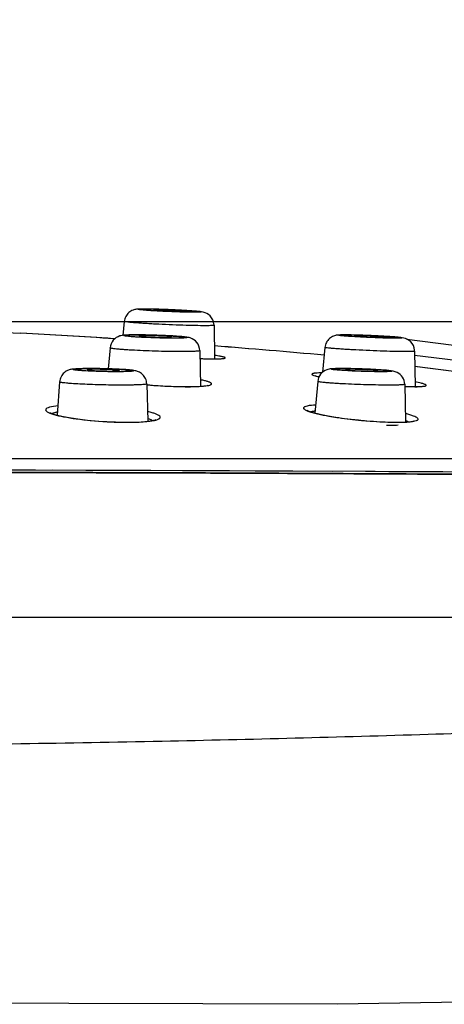
# Model space of a CAD drawing. Units: millimetres. Extents: x 914 to 4379, y 433 to 1972.
# Drawn here: x 4014 to 4024, y 813 to 838 of the extents above; entities that cross this region are included whole.
import ezdxf

# ---------------------------------------------------------------- set-up
doc = ezdxf.new("R2010")
doc.units = ezdxf.units.MM
doc.layers.get('0').update_dxf_attribs({"lineweight": 35})
doc.styles.get("Standard").update_dxf_attribs({"font": 'txt', "bigfont": 'gbcbig.shx'})
doc.dimstyles.new('ISO-25', dxfattribs={"dimtxt": 2.5, "dimasz": 2.5, "dimexe": 0.5, "dimexo": 0.5, "dimgap": 0.2, "dimtad": 1, "dimlfac": 1.5, "dimdsep": 46, "dimtxsty": 'Standard', "dimcen": 0, "dimadec": 0, "dimazin": 0, "dimtm": 1e-09, "dimtfac": 1, "dimtofl": 0, "dimtmove": 0, "dimatfit": 3, "dimfxl": 1, "dimarcsym": 0})

# ---------------------------------------------------------------- blocks, each defined once
blk = doc.blocks.new('_ArchTick')
at = {"color": 0, "linetype": 'ByBlock', "const_width": 0.15}
blk.add_lwpolyline([(-0.5, -0.5), (0.5, 0.5)], dxfattribs=at)
blk = doc.blocks.new('*D30')
at = {"color": 8, "lineweight": -2, "transparency": 16777216}
for p, q in [((4002.905, 829.2), (4002.905, 867.544)), ((4133.359, 837.289), (4133.359, 867.544)), ((4002.905, 867.044), (4133.359, 867.044))]:
    blk.add_line(p, q, dxfattribs=at)
at = {"layer": 'Defpoints', "color": 0, "transparency": 16777216}
for p in [(4133.359, 867.044), (4133.359, 836.789), (4002.905, 828.7)]:
    blk.add_point(p, dxfattribs=at)
at = {"color": 8, "lineweight": -2, "transparency": 16777216, "xscale": 2.5, "yscale": 2.5, "zscale": 2.5, "rotation": 180}
blk.add_blockref('_ArchTick', (4002.905, 867.044), dxfattribs=at)
at = {"color": 8, "lineweight": -2, "transparency": 16777216, "xscale": 2.5, "yscale": 2.5, "zscale": 2.5}
blk.add_blockref('_ArchTick', (4133.359, 867.044), dxfattribs=at)
at = {"color": 0, "lineweight": -2, "transparency": 16777216, "insert": (4059.401, 874.669), "char_height": 7, "attachment_point": 2}
blk.add_mtext('196', dxfattribs=at)
blk = doc.blocks.new('*D29')
at = {"color": 8, "lineweight": -2, "transparency": 16777216}
for p, q in [((4044.622, 836.789), (4044.622, 850.455)), ((4132.859, 836.789), (4044.122, 836.789)), ((4044.622, 830.165), (4044.622, 836.789)), ((4005.849, 830.165), (4045.122, 830.165))]:
    blk.add_line(p, q, dxfattribs=at)
at = {"layer": 'Defpoints', "color": 0, "transparency": 16777216}
for p in [(4133.359, 836.789), (4005.349, 830.165), (4044.622, 830.165)]:
    blk.add_point(p, dxfattribs=at)
at = {"color": 8, "lineweight": -2, "transparency": 16777216, "xscale": 2.5, "yscale": 2.5, "zscale": 2.5}
for p, rotation in [((4044.622, 836.789), 90), ((4044.622, 830.165), 270)]:
    blk.add_blockref('_ArchTick', p, dxfattribs=dict(at, rotation=rotation))
at = {"color": 0, "lineweight": -2, "transparency": 16777216, "insert": (4040.497, 845.747), "char_height": 7, "attachment_point": 5, "rotation": 90}
blk.add_mtext('10', dxfattribs=at)

msp = doc.modelspace()

# ---------------------------------------------------------------- linework, layer by layer
at = {"color": 0, "lineweight": -2}
for p, q in [((4016.3387, 830.1642), (4016.3058, 829.8185)), ((4013.0267, 829.9058), (4013.7666, 829.8727)), ((4018.5698, 830.0696), (4018.5782, 829.2345)), ((4023.3605, 829.7268), (4025.9055, 829.392)), ((4015.9843, 829.5075), (4015.9408, 828.986)), ((4018.2164, 829.4387), (4018.2356, 828.5531)), ((4021.3277, 829.5204), (4021.2689, 828.9014)), ((4023.5588, 829.4258), (4023.5677, 828.5438)), ((4018.2207, 829.2419), (4018.3401, 829.238)), ((4018.3401, 829.238), (4018.4527, 829.2355)), ((4018.5692, 829.2338), (4018.5781, 829.2338)), ((4018.7826, 829.2431), (4018.7865, 829.2437)), ((4023.552, 829.3278), (4026.5339, 828.9538)), ((4023.5562, 829.0563), (4026.3467, 828.6849)), ((4023.5625, 829.0557), (4026.3502, 828.6847)), ((4014.7306, 828.6621), (4014.6686, 827.8346)), ((4021.1474, 828.6741), (4021.0798, 827.8879)), ((4016.8965, 828.6138), (4016.9245, 827.6848)), ((4016.8972, 828.5909), (4016.9971, 828.5827)), ((4017.9129, 828.5437), (4018.0487, 828.5451)), ((4017.9137, 828.5427), (4017.9228, 828.5426)), ((4023.3127, 828.6017), (4023.3305, 827.665)), ((4023.3137, 828.5495), (4023.4194, 828.5458)), ((4023.7625, 828.5532), (4023.7691, 828.5545)), ((4015.8964, 827.6731), (4015.9129, 827.6722)), ((4016.3254, 827.66), (4016.4047, 827.6596)), ((4016.4047, 827.6596), (4016.4471, 827.6597)), ((4016.4471, 827.6597), (4016.6129, 827.6627)), ((4023.0613, 827.6598), (4023.115, 827.6596)), ((4022.8554, 827.5862), (4022.9023, 827.586)), ((4022.9023, 827.586), (4022.9174, 827.586)), ((4022.9174, 827.586), (4023.0347, 827.5878)), ((3965.9555, 826.7569), (4039.8545, 826.7569)), ((4013.1952, 826.4757), (4014.1308, 826.4728)), ((4013.9064, 826.4734), (4016.3273, 826.466)), ((4016.1963, 826.4669), (4016.999, 826.4642)), ((4016.3273, 826.466), (4017.9898, 826.4602)), ((4016.999, 826.4642), (4017.7881, 826.4613)), ((4017.7881, 826.4613), (4018.9461, 826.4564)), ((4018.6389, 826.4577), (4020.0728, 826.4511)), ((4018.9599, 826.4564), (4019.5951, 826.4536)), ((4019.5951, 826.4536), (4020.5301, 826.4491)), ((4020.0728, 826.4511), (4021.5259, 826.4436)), ((4020.5301, 826.4491), (4022.5784, 826.4381)), ((4022.3355, 826.4394), (4023.2622, 826.4346)), ((4022.9179, 826.4363), (4023.9317, 826.4313)), ((4023.4906, 826.4335), (4024.2611, 826.4299)), ((4024.0534, 826.4309), (4024.9092, 826.4273))]:
    msp.add_line(p, q, dxfattribs=at)
for points in [[(4018.4527, 829.2355), (4018.5541, 829.2345), (4018.5678, 829.2344)], [(4018.5678, 829.2344), (4018.6025, 829.2346), (4018.6561, 829.2353)], [(4018.6561, 829.2353), (4018.7015, 829.2367), (4018.7381, 829.2386), (4018.7654, 829.2409), (4018.7826, 829.2431)], [(4021.0747, 828.8183), (4021.0737, 828.8189), (4021.0761, 828.818), (4021.0921, 828.812), (4021.1197, 828.8035), (4021.1573, 828.7936), (4021.1793, 828.7884)], [(4016.9971, 828.5827), (4017.1473, 828.5719), (4017.2996, 828.5626), (4017.452, 828.5549), (4017.6024, 828.5491), (4017.7488, 828.5453)], [(4017.7488, 828.5453), (4017.8887, 828.5438), (4017.9129, 828.5437)], [(4018.0487, 828.5451), (4018.1549, 828.5484), (4018.244, 828.5535), (4018.3157, 828.56), (4018.3696, 828.5673), (4018.4052, 828.5745), (4018.4136, 828.5767)], [(4023.4194, 828.5458), (4023.5351, 828.5438), (4023.5616, 828.5437)], [(4023.5616, 828.5437), (4023.6048, 828.544), (4023.6596, 828.5452)], [(4023.6596, 828.5452), (4023.7045, 828.5474), (4023.7391, 828.5502), (4023.7625, 828.5532)], [(4020.8879, 827.9541), (4020.8868, 827.955), (4020.8961, 827.9496), (4020.9286, 827.9349), (4020.9813, 827.916), (4021.0525, 827.8948), (4021.1411, 827.8722), (4021.246, 827.8488), (4021.3666, 827.825), (4021.5018, 827.8012), (4021.6504, 827.7778), (4021.811, 827.7553), (4021.9818, 827.7341), (4022.1604, 827.7145), (4022.3441, 827.6972), (4022.5299, 827.6826), (4022.7141, 827.6712), (4022.8926, 827.6635), (4023.0613, 827.6598)], [(4014.4835, 827.9003), (4014.4827, 827.901), (4014.4984, 827.8917), (4014.5432, 827.8724), (4014.6137, 827.8491), (4014.708, 827.8241), (4014.825, 827.7986), (4014.9634, 827.7732), (4015.1218, 827.7487), (4015.2982, 827.7259), (4015.4899, 827.7054), (4015.693, 827.6879), (4015.9034, 827.6741), (4016.1161, 827.6646), (4016.3254, 827.66)], [(4016.6129, 827.6627), (4016.7602, 827.6696), (4016.8861, 827.6799), (4016.988, 827.6929), (4017.0638, 827.7074), (4017.1108, 827.7212), (4017.119, 827.7246)], [(4023.115, 827.6596), (4023.2381, 827.6611), (4023.3367, 827.6652)], [(4023.3367, 827.6652), (4023.4181, 827.6715), (4023.4812, 827.6795), (4023.5243, 827.688), (4023.5359, 827.6912)], [(4128.2122, 826.6577), (4110.2589, 822.7505), (4093.004, 819.5422), (4076.57, 817.022), (4061.1029, 815.1799), (4046.1645, 813.9521), (4033.0402, 813.3699), (4021.6334, 813.1872), (4011.6114, 813.2194), (4002.618, 813.3553), (3993.8062, 813.9453), (3985.3032, 814.7834), (3977.5459, 815.8859), (3970.7128, 817.3135)], [(4014.5506, 826.4716), (4015.3802, 826.4693), (4016.1963, 826.4669)]]:
    msp.add_lwpolyline(points, dxfattribs=at)
for centre, radius, start, end in [((4016.8191, 826.0723), 4.4014, 89.98345, 90.75419), ((4016.8342, 825.7703), 4.703, 89.99713, 90.21135), ((4016.6624, 813.4372), 17.0376, 88.11218, 88.84468), ((4016.5801, 810.5909), 19.8853, 88.04243, 88.73525), ((4016.4459, 806.4283), 24.0498, 87.57336, 88.14665), ((4016.4098, 805.4884), 24.9906, 86.99513, 88.05183), ((4016.7473, 811.8656), 18.6045, 86.47228, 87.00372), ((4002.905, 628.1609), 202.004, 86.256844, 86.917775), ((4002.905, 628.1609), 202.004, 86.263231, 86.917775), ((4018.237, 830.0662), 0.3328, 0.58046, 5.2896), ((4016.6241, 815.8959), 13.9341, 88.99871, 89.93545), ((4016.5442, 811.4067), 18.424, 87.58453, 88.99407), ((4016.7055, 815.1525), 14.6747, 86.91151, 87.59743), ((4021.8081, 825.4285), 4.4014, 89.98345, 90.75419), ((4021.8232, 825.1265), 4.703, 89.99713, 90.21135), ((4021.6515, 812.7934), 17.0375, 88.11218, 88.84468), ((4021.5691, 809.9471), 19.8853, 88.04243, 88.73525), ((4021.4349, 805.7845), 24.0498, 87.57336, 88.14665), ((4021.3988, 804.8445), 24.9906, 86.99513, 88.05183), ((4021.7364, 811.2218), 18.6045, 86.47228, 87.00372), ((4002.905, 628.1609), 202.004, 84.772107, 85.55081), ((4002.905, 628.1609), 202.004, 84.771513, 85.549942), ((4023.226, 829.4224), 0.3328, 0.58046, 5.2896), ((4018.7408, 843.2399), 14.008, 267.89596, 268.36281), ((4018.6262, 839.1915), 9.958, 268.35685, 269.386), ((4018.5804, 835.6152), 6.3813, 269.45286, 269.89942), ((4018.5794, 833.9666), 4.7327, 269.98511, 270.61861), ((4017.8046, 823.9636), 5.4133, 81.62496, 81.76976), ((4015.4923, 818.4209), 10.5721, 89.99054, 90.72821), ((4015.4847, 814.3335), 14.6595, 89.04839, 89.96323), ((4015.465, 813.0172), 15.9759, 88.26862, 89.05623), ((4015.531, 815.0514), 13.9407, 87.52582, 88.28705), ((4015.6984, 818.8143), 10.174, 86.71555, 87.55294), ((4021.6359, 810.8477), 18.1462, 87.52058, 88.94089), ((4021.7718, 813.8123), 15.1786, 86.88533, 87.5491), ((4018.0983, 842.9035), 14.3638, 265.18945, 265.35594), ((4018.1164, 843.1288), 14.5898, 265.35658, 265.76793), ((4018.1264, 843.2599), 14.7213, 265.7669, 266.32584), ((4018.092, 842.7068), 14.1671, 266.32106, 267.19226), ((4018.0448, 841.7565), 13.2157, 267.19478, 267.66776), ((4017.9881, 840.3337), 11.7917, 267.66172, 268.73476), ((4017.944, 838.5361), 9.9936, 268.75992, 269.1509), ((4017.9272, 837.3689), 8.8263, 269.14769, 269.91182), ((4017.924, 835.4726), 6.93, 269.99023, 270.99979), ((4017.941, 834.3066), 5.7638, 271.03295, 271.2359), ((4018.2008, 829.8347), 1.2825, 277.11614, 277.37897), ((4023.6912, 837.8092), 9.2682, 267.65771, 267.82584), ((4023.6374, 836.3463), 7.8042, 267.81297, 268.79306), ((4023.5832, 833.9254), 5.3827, 268.82673, 269.78892), ((4023.5753, 832.702), 4.1593, 269.83604, 269.99957), ((4023.0698, 837.3761), 9.7038, 261.45246, 261.71471), ((4023.2219, 838.4353), 10.7738, 261.72608, 263.23669), ((4023.3659, 839.5955), 11.9429, 263.20582, 263.50059), ((4023.4018, 839.9135), 12.263, 263.50234, 264.89877), ((4023.3984, 839.8692), 12.2185, 264.89629, 265.18273), ((4023.3382, 839.1331), 11.48, 265.17354, 266.78432), ((4023.2565, 837.791), 10.1354, 266.81951, 266.99627), ((4023.1284, 833.2469), 5.589, 269.87446, 270.00019), ((4022.9156, 833.2356), 5.6513, 269.87734, 270.00018)]:
    msp.add_arc(centre, radius, start, end, dxfattribs=at)
at = {"color": 0, "lineweight": -2, "extrusion": (0, 0, -1)}
for centre, major_axis, ratio in [((4017.1094, 829.7885), (0.401, -0.0124), 0.0423452), ((4022.4557, 829.7885), (0.4008, -0.017), 0.030759), ((4015.8196, 828.9534), (0.4022, -0.009), 0.0473968), ((4022.2392, 828.9534), (0.4022, -0.0135), 0.0403359)]:
    msp.add_ellipse(centre, major_axis=major_axis, ratio=ratio, dxfattribs=at)
at = {"color": 0, "lineweight": -2}
for points, knots in [([(3961.2844, 822.8096), (3961.4958, 822.8096), (3962.3326, 822.8096), (3964.1942, 822.8096), (3967.2308, 822.8096), (3971.3537, 822.8096), (3976.4334, 822.8096), (3982.3198, 822.8096), (3988.833, 822.8096), (3995.7727, 822.8096), (4002.9551, 822.8096), (4010.1601, 822.8096), (4017.1645, 822.8097), (4022.7567, 822.8094), (4026.9508, 822.8099), (4029.8363, 822.8098), (4032.5347, 822.8086), (4035.0573, 822.8091), (4037.0741, 822.814), (4038.6589, 822.836), (4040.3195, 822.8763), (4042.5133, 822.9693), (4045.3012, 823.1542), (4048.2725, 823.4281), (4051.4109, 823.7752), (4054.6711, 824.1738), (4059.1438, 824.7632), (4064.79, 825.5767), (4071.5759, 826.6433), (4077.2315, 827.6001), (4081.7516, 828.3965), (4086.3207, 829.226), (4092.0637, 830.3214), (4098.9763, 831.694), (4105.8849, 833.0889), (4112.6854, 834.4605), (4119.3832, 835.7869), (4123.757, 836.7502), (4125.9328, 837.2821)], [0, 0, 0, 0, 0.0038217, 0.0151291, 0.0336594, 0.0587229, 0.0896712, 0.1255005, 0.1651481, 0.2074307, 0.2509705, 0.2950044, 0.3376985, 0.3776096, 0.3961117, 0.4135266, 0.4297805, 0.444899, 0.4591352, 0.4662425, 0.4735545, 0.4891678, 0.5059382, 0.5240646, 0.543113, 0.5630243, 0.5834456, 0.6246779, 0.666159, 0.707638, 0.7283815, 0.7491408, 0.7915966, 0.8340863, 0.8765597, 0.9190245, 0.9595172, 1, 1, 1, 1]), ([(3961.2844, 822.8096), (3961.284, 822.7654), (3961.2912, 822.6778), (3961.325, 822.5504), (3961.3816, 822.43), (3961.4597, 822.3163), (3961.5586, 822.2092), (3961.7236, 822.0689), (3961.9832, 821.9095), (3962.3564, 821.744), (3962.8028, 821.594), (3963.3231, 821.456), (3963.9179, 821.3263), (3964.5867, 821.2018), (3965.6204, 821.0357), (3967.0847, 820.8463), (3969.0399, 820.6476), (3971.2482, 820.4679), (3973.6955, 820.3051), (3976.3631, 820.159), (3979.23, 820.0292), (3983.3866, 819.8744), (3987.7312, 819.7578), (3992.2389, 819.673), (3995.773, 819.6248), (3999.3469, 819.5924), (4002.9787, 819.5772), (4006.5919, 819.5862), (4010.2065, 819.6186), (4013.752, 819.666), (4018.3129, 819.7477), (4022.7112, 819.8597), (4026.9049, 820.0037), (4029.7963, 820.1196), (4032.5059, 820.2433), (4035.0462, 820.3837), (4037.4877, 820.5554), (4039.9518, 820.7598), (4042.5519, 820.993), (4045.3639, 821.2762), (4048.3812, 821.6242), (4051.5834, 822.0285), (4054.9122, 822.4758), (4059.474, 823.1189), (4065.2291, 823.9798), (4070.9898, 824.9031), (4075.6011, 825.678), (4079.0587, 826.2758), (4082.5104, 826.8881), (4087.1084, 827.7265), (4092.8182, 828.8167), (4099.6495, 830.176), (4106.4609, 831.5566), (4113.173, 832.9208), (4119.7805, 834.2473), (4124.0917, 835.2064), (4126.2355, 835.7327)], [0, 0, 0, 0, 0.0007936, 0.0015702, 0.0023555, 0.003172, 0.0040383, 0.0049684, 0.0070545, 0.0094825, 0.0122909, 0.0155071, 0.019149, 0.0232253, 0.0277277, 0.0379587, 0.0497455, 0.0630341, 0.0777638, 0.093809, 0.1110333, 0.1293233, 0.1685386, 0.1891161, 0.210323, 0.2320388, 0.2533283, 0.2755745, 0.2969533, 0.3182718, 0.3392801, 0.378908, 0.3973166, 0.4146702, 0.4308979, 0.4460477, 0.4603784, 0.4748698, 0.490469, 0.5072802, 0.5256454, 0.5450355, 0.5652686, 0.5859884, 0.6278046, 0.6698157, 0.6908055, 0.7118138, 0.7328571, 0.7537869, 0.7957845, 0.8372935, 0.8789259, 0.9206478, 0.9603533, 1, 1, 1, 1]), ([(4016.6429, 830.4673), (4016.6131, 830.4637), (4016.5435, 830.4477), (4016.4448, 830.3887), (4016.3667, 830.2885), (4016.3426, 830.2059), (4016.3387, 830.1642)], [0, 0, 0, 0, 0.1948828, 0.4578512, 0.7282597, 1, 1, 1, 1]), ([(4016.7611, 830.4734), (4016.7504, 830.4732), (4016.711, 830.4724), (4016.6715, 830.4707), (4016.6429, 830.4673)], [0, 0, 0, 0, 0.2713886, 1, 1, 1, 1]), ([(4017.007, 830.4323), (4016.9696, 830.4347), (4016.9018, 830.4394), (4016.8119, 830.4465), (4016.7512, 830.4529), (4016.7157, 830.457), (4016.6987, 830.4608), (4016.6895, 830.4614), (4016.6829, 830.4665), (4016.6932, 830.4688), (4016.7027, 830.47), (4016.7228, 830.4714), (4016.7606, 830.4728), (4016.7932, 830.4732), (4016.8169, 830.4733)], [0, 0, 0, 0, 0.2452913, 0.4450088, 0.5918684, 0.6437541, 0.6806205, 0.7023737, 0.7098907, 0.7211981, 0.7473624, 0.7886983, 0.8450422, 1, 1, 1, 1]), ([(4017.019, 830.4713), (4017.0005, 830.4717), (4016.9343, 830.473), (4016.8681, 830.4738), (4016.8203, 830.4738)], [0, 0, 0, 0, 0.2785054, 1, 1, 1, 1]), ([(4016.8344, 830.4733), (4016.847, 830.4733), (4016.9042, 830.4731), (4016.9613, 830.4722), (4017.006, 830.4713)], [0, 0, 0, 0, 0.2194804, 1, 1, 1, 1]), ([(4018.1008, 830.3913), (4017.9303, 830.3913), (4017.5655, 830.4029), (4017.201, 830.4197), (4017.007, 830.4323)], [0, 0, 0, 0, 0.4670855, 1, 1, 1, 1]), ([(4017.068, 830.4493), (4017.0677, 830.4476), (4017.0779, 830.4468), (4017.0888, 830.4438), (4017.1144, 830.4416), (4017.146, 830.4384), (4017.1866, 830.4354), (4017.253, 830.4308), (4017.3473, 830.4255), (4017.4668, 830.4198), (4017.616, 830.4143), (4017.724, 830.4114), (4017.7908, 830.4114)], [0, 0, 0, 0, 0.0071254, 0.0273548, 0.0604607, 0.1057193, 0.1619696, 0.2278885, 0.3819169, 0.5527308, 0.7235597, 1, 1, 1, 1]), ([(4017.1444, 830.4532), (4017.1336, 830.4532), (4017.1152, 830.4529), (4017.0898, 830.453), (4017.0779, 830.4507), (4017.0682, 830.451), (4017.068, 830.4493)], [0, 0, 0, 0, 0.4240405, 0.737278, 0.9299378, 1, 1, 1, 1]), ([(4017.8672, 830.4154), (4017.8671, 830.4172), (4017.8574, 830.4176), (4017.8454, 830.421), (4017.82, 830.423), (4017.7881, 830.4262), (4017.7474, 830.4293), (4017.6809, 830.4338), (4017.5867, 830.4392), (4017.4674, 830.4448), (4017.3187, 830.4503), (4017.211, 830.4532), (4017.1444, 830.4532)], [0, 0, 0, 0, 0.0076126, 0.0282773, 0.0617362, 0.1072518, 0.1636663, 0.2296573, 0.383585, 0.5540479, 0.7243945, 1, 1, 1, 1]), ([(4017.4642, 830.4566), (4017.5352, 830.4536), (4017.6721, 830.4472), (4017.8382, 830.4381), (4017.9595, 830.4303), (4018.0376, 830.4248), (4018.105, 830.4194), (4018.1602, 830.4143), (4018.1982, 830.4102), (4018.2218, 830.4068), (4018.2341, 830.405), (4018.243, 830.4026), (4018.2481, 830.4018), (4018.2515, 830.3986), (4018.2466, 830.3966), (4018.2413, 830.3958), (4018.2311, 830.3945), (4018.218, 830.3936), (4018.193, 830.3923), (4018.1536, 830.3915), (4018.1198, 830.3913), (4018.1008, 830.3913)], [0, 0, 0, 0, 0.2269021, 0.4370553, 0.5308251, 0.6146334, 0.6869244, 0.746287, 0.7916753, 0.8088322, 0.8221961, 0.8317474, 0.8375104, 0.8398561, 0.8428516, 0.849451, 0.8598632, 0.8741012, 0.8921439, 0.939232, 1, 1, 1, 1]), ([(4017.7908, 830.4114), (4017.8017, 830.4114), (4017.8201, 830.4117), (4017.846, 830.4117), (4017.8571, 830.4138), (4017.8674, 830.4137), (4017.8672, 830.4154)], [0, 0, 0, 0, 0.4276864, 0.7422007, 0.9335416, 1, 1, 1, 1]), ([(4018.2983, 830.396), (4018.2738, 830.4015), (4018.2202, 830.4091), (4018.0848, 830.4224), (4017.974, 830.4297), (4017.8921, 830.4348)], [0, 0, 0, 0, 0.1847532, 0.3970026, 1, 1, 1, 1]), ([(4018.5684, 830.0969), (4018.5614, 830.1725), (4018.4961, 830.3139), (4018.3623, 830.3816), (4018.2983, 830.396)], [0, 0, 0, 0, 0.5365629, 1, 1, 1, 1]), ([(4018.3563, 830.0584), (4018.2739, 830.0584), (4018.0876, 830.0611), (4017.7864, 830.0694), (4017.4525, 830.082), (4017.1686, 830.0953), (4016.95, 830.1074), (4016.802, 830.1164), (4016.6701, 830.1254), (4016.5575, 830.1341), (4016.4672, 830.1423), (4016.4064, 830.1491), (4016.3712, 830.1543), (4016.3535, 830.1577), (4016.3446, 830.1601), (4016.3385, 830.1628), (4016.3387, 830.1642)], [0, 0, 0, 0, 0.1222427, 0.2762651, 0.4470165, 0.6177508, 0.6978473, 0.7717513, 0.8376631, 0.8939392, 0.939222, 0.9723911, 0.9841865, 0.9926836, 0.9978847, 1, 1, 1, 1]), ([(4018.5698, 830.0696), (4018.5698, 830.0682), (4018.5636, 830.066), (4018.5544, 830.0644), (4018.5365, 830.0625), (4018.5009, 830.0603), (4018.4397, 830.0587), (4018.3868, 830.0584), (4018.3563, 830.0584)], [0, 0, 0, 0, 0.0198267, 0.0689053, 0.1490624, 0.2602345, 0.573583, 1, 1, 1, 1]), ([(4016.4533, 829.8277), (4016.4156, 829.8266), (4016.34, 829.8238), (4016.1999, 829.8059), (4016.0455, 829.7098), (4015.9901, 829.5764), (4015.9843, 829.5075)], [0, 0, 0, 0, 0.1799893, 0.361462, 0.6698797, 1, 1, 1, 1]), ([(4016.4761, 829.7885), (4016.4546, 829.7904), (4016.4146, 829.7947), (4016.3739, 829.7987), (4016.305, 829.8134), (4016.3751, 829.8236), (4016.4161, 829.8251), (4016.4564, 829.8269), (4016.478, 829.8275)], [0, 0, 0, 0, 0.2123459, 0.3683393, 0.4988541, 0.6305538, 0.7870148, 1, 1, 1, 1]), ([(4016.6398, 829.8299), (4016.6227, 829.8299), (4016.5605, 829.8298), (4016.4983, 829.829), (4016.4533, 829.8277)], [0, 0, 0, 0, 0.2759884, 1, 1, 1, 1]), ([(4016.6497, 829.7758), (4016.6335, 829.7768), (4016.5756, 829.7805), (4016.5178, 829.7848), (4016.4761, 829.7885)], [0, 0, 0, 0, 0.278573, 1, 1, 1, 1]), ([(4016.478, 829.8275), (4016.4906, 829.8279), (4016.548, 829.8291), (4016.6054, 829.8295), (4016.6501, 829.8295)], [0, 0, 0, 0, 0.2206004, 1, 1, 1, 1]), ([(4017.5701, 829.7475), (4017.4167, 829.7475), (4017.1097, 829.7537), (4016.8029, 829.7663), (4016.6497, 829.7758)], [0, 0, 0, 0, 0.4998316, 1, 1, 1, 1]), ([(4016.6501, 829.8295), (4016.7426, 829.8295), (4016.8859, 829.8276), (4017.0803, 829.8228), (4017.2316, 829.8177), (4017.3782, 829.8116), (4017.5146, 829.8047), (4017.6354, 829.7972), (4017.7361, 829.7895), (4017.8128, 829.782), (4017.86, 829.7754), (4017.883, 829.7704), (4017.8899, 829.7677), (4017.8927, 829.7663), (4017.8938, 829.7638), (4017.8916, 829.762), (4017.8883, 829.7607), (4017.8802, 829.7585), (4017.8656, 829.7563), (4017.8425, 829.754), (4017.8124, 829.7521), (4017.7591, 829.7497), (4017.6776, 829.7479), (4017.6084, 829.7475), (4017.5701, 829.7475)], [0, 0, 0, 0, 0.1765432, 0.2732779, 0.3707762, 0.4653165, 0.5532469, 0.6311988, 0.6962108, 0.7457748, 0.7780773, 0.7873967, 0.7903562, 0.7922446, 0.7933465, 0.7946735, 0.7969512, 0.8003311, 0.8105057, 0.8252491, 0.8444658, 0.867976, 0.9270528, 1, 1, 1, 1]), ([(4017.7413, 829.7895), (4017.7232, 829.791), (4017.6416, 829.7975), (4017.5599, 829.8024), (4017.4961, 829.8059)], [0, 0, 0, 0, 0.2208592, 1, 1, 1, 1]), ([(4018.2164, 829.4387), (4018.2149, 829.5112), (4018.1634, 829.6533), (4018.0064, 829.7553), (4017.8618, 829.7785), (4017.7827, 829.786), (4017.7413, 829.7895)], [0, 0, 0, 0, 0.3319439, 0.6356377, 0.8093343, 1, 1, 1, 1]), ([(4021.632, 829.8234), (4021.6021, 829.8198), (4021.5325, 829.8038), (4021.4338, 829.7449), (4021.3557, 829.6447), (4021.3317, 829.5621), (4021.3277, 829.5204)], [0, 0, 0, 0, 0.1948828, 0.4578512, 0.7282597, 1, 1, 1, 1]), ([(4021.7502, 829.8296), (4021.7395, 829.8294), (4021.7, 829.8286), (4021.6605, 829.8269), (4021.632, 829.8234)], [0, 0, 0, 0, 0.2713886, 1, 1, 1, 1]), ([(4021.996, 829.7885), (4021.9586, 829.7909), (4021.8908, 829.7956), (4021.8009, 829.8027), (4021.7402, 829.8091), (4021.7048, 829.8132), (4021.6878, 829.817), (4021.6786, 829.8176), (4021.6719, 829.8227), (4021.6822, 829.825), (4021.6917, 829.8261), (4021.7119, 829.8276), (4021.7496, 829.829), (4021.7823, 829.8294), (4021.8059, 829.8295)], [0, 0, 0, 0, 0.2452913, 0.4450088, 0.5918684, 0.6437541, 0.6806205, 0.7023738, 0.7098907, 0.7211981, 0.7473624, 0.7886983, 0.8450422, 1, 1, 1, 1]), ([(4022.008, 829.8275), (4021.9896, 829.8279), (4021.9234, 829.8292), (4021.8571, 829.8299), (4021.8094, 829.8299)], [0, 0, 0, 0, 0.2785054, 1, 1, 1, 1]), ([(4021.8235, 829.8295), (4021.836, 829.8295), (4021.8932, 829.8293), (4021.9504, 829.8284), (4021.995, 829.8275)], [0, 0, 0, 0, 0.2194804, 1, 1, 1, 1]), ([(4023.0898, 829.7475), (4022.9194, 829.7475), (4022.5546, 829.7591), (4022.19, 829.7759), (4021.996, 829.7885)], [0, 0, 0, 0, 0.4670855, 1, 1, 1, 1]), ([(4022.4532, 829.8127), (4022.5243, 829.8097), (4022.6611, 829.8034), (4022.8273, 829.7942), (4022.9486, 829.7865), (4023.0267, 829.781), (4023.094, 829.7756), (4023.1493, 829.7705), (4023.1872, 829.7664), (4023.2108, 829.763), (4023.2232, 829.7611), (4023.2321, 829.7588), (4023.2372, 829.7579), (4023.2405, 829.7548), (4023.2356, 829.7528), (4023.2304, 829.752), (4023.2202, 829.7507), (4023.207, 829.7497), (4023.1821, 829.7485), (4023.1427, 829.7477), (4023.1088, 829.7475), (4023.0898, 829.7475)], [0, 0, 0, 0, 0.2269021, 0.4370553, 0.5308251, 0.6146334, 0.6869244, 0.746287, 0.7916753, 0.8088322, 0.8221961, 0.8317474, 0.8375105, 0.8398561, 0.8428517, 0.849451, 0.8598633, 0.8741013, 0.8921439, 0.939232, 1, 1, 1, 1]), ([(4023.2874, 829.7522), (4023.2628, 829.7577), (4023.2092, 829.7652), (4023.0738, 829.7786), (4022.963, 829.7859), (4022.8811, 829.791)], [0, 0, 0, 0, 0.1847532, 0.3970026, 1, 1, 1, 1]), ([(4023.5574, 829.4531), (4023.5504, 829.5287), (4023.4852, 829.67), (4023.3513, 829.7378), (4023.2874, 829.7522)], [0, 0, 0, 0, 0.5365629, 1, 1, 1, 1]), ([(4017.7558, 829.4146), (4017.6657, 829.4146), (4017.4759, 829.4163), (4017.1842, 829.4227), (4016.8862, 829.4326), (4016.6441, 829.4435), (4016.4642, 829.4535), (4016.3456, 829.4612), (4016.2412, 829.469), (4016.1531, 829.4768), (4016.0827, 829.4846), (4016.0321, 829.4916), (4016.0013, 829.4982), (4015.988, 829.5028), (4015.9842, 829.5061), (4015.9843, 829.5075)], [0, 0, 0, 0, 0.1520064, 0.3203758, 0.4924337, 0.6552675, 0.7293422, 0.7966403, 0.8558771, 0.9059571, 0.9459361, 0.9750993, 0.992982, 0.9977002, 1, 1, 1, 1]), ([(4018.2164, 829.4387), (4018.2165, 829.4356), (4018.2022, 829.4313), (4018.1822, 829.4277), (4018.1422, 829.4237), (4018.0905, 829.4205), (4018.0239, 829.4179), (4017.911, 829.4152), (4017.8201, 829.4146), (4017.7558, 829.4146)], [0, 0, 0, 0, 0.0201056, 0.0709939, 0.1537982, 0.2678173, 0.4115875, 0.5833441, 1, 1, 1, 1]), ([(4023.3454, 829.4146), (4023.2629, 829.4146), (4023.0767, 829.4173), (4022.7754, 829.4256), (4022.4416, 829.4382), (4022.1577, 829.4515), (4021.9391, 829.4635), (4021.7911, 829.4726), (4021.6592, 829.4816), (4021.5465, 829.4903), (4021.4562, 829.4985), (4021.3954, 829.5053), (4021.3602, 829.5105), (4021.3426, 829.5139), (4021.3336, 829.5163), (4021.3276, 829.5189), (4021.3277, 829.5204)], [0, 0, 0, 0, 0.1222427, 0.2762651, 0.4470165, 0.6177508, 0.6978473, 0.7717513, 0.8376631, 0.8939392, 0.939222, 0.9723911, 0.9841865, 0.9926836, 0.9978847, 1, 1, 1, 1]), ([(4023.5588, 829.4258), (4023.5588, 829.4243), (4023.5526, 829.4222), (4023.5435, 829.4206), (4023.5256, 829.4187), (4023.49, 829.4165), (4023.4287, 829.4149), (4023.3759, 829.4146), (4023.3454, 829.4146)], [0, 0, 0, 0, 0.0198267, 0.0689053, 0.1490624, 0.2602345, 0.573583, 1, 1, 1, 1]), ([(4018.757, 829.291), (4018.7458, 829.2934), (4018.6914, 829.3041), (4018.6366, 829.3128), (4018.593, 829.3192)], [0, 0, 0, 0, 0.2065742, 1, 1, 1, 1]), ([(4018.6305, 829.2341), (4018.6366, 829.2342), (4018.6597, 829.2345), (4018.6827, 829.235), (4018.6996, 829.2356)], [0, 0, 0, 0, 0.2662135, 1, 1, 1, 1]), ([(4018.6996, 829.2356), (4018.7038, 829.2357), (4018.7196, 829.2363), (4018.7353, 829.237), (4018.7468, 829.2377)], [0, 0, 0, 0, 0.2667607, 1, 1, 1, 1]), ([(4018.7468, 829.2377), (4018.772, 829.2391), (4018.8056, 829.2419), (4018.8373, 829.2485), (4018.8501, 829.2549), (4018.8482, 829.2617), (4018.8435, 829.2652), (4018.8364, 829.2691), (4018.821, 829.2752), (4018.7943, 829.2828), (4018.7707, 829.2882), (4018.757, 829.291)], [0, 0, 0, 0, 0.3665488, 0.4652714, 0.5126626, 0.5303068, 0.5567001, 0.5957397, 0.6485338, 0.7962418, 1, 1, 1, 1]), ([(4015.358, 828.9922), (4015.2956, 828.9913), (4015.2092, 828.9895), (4015.1012, 828.9829), (4015.0271, 828.9752), (4014.938, 828.9537), (4014.8385, 828.8953), (4014.7579, 828.7922), (4014.7338, 828.7057), (4014.7306, 828.6621)], [0, 0, 0, 0, 0.2355914, 0.3268035, 0.4086725, 0.5170917, 0.6709555, 0.8347139, 1, 1, 1, 1]), ([(4016.1396, 828.914), (4016.0449, 828.914), (4015.8537, 828.9162), (4015.5789, 828.9242), (4015.366, 828.9343), (4015.2246, 828.9446), (4015.1573, 828.9511), (4015.1158, 828.9566), (4015.0947, 828.9603), (4015.0813, 828.9634), (4015.0743, 828.9662), (4015.0714, 828.9678), (4015.07, 828.9701), (4015.0716, 828.9723), (4015.0747, 828.9737), (4015.082, 828.9762), (4015.0956, 828.9787), (4015.1171, 828.9815), (4015.1454, 828.9839), (4015.1801, 828.9862), (4015.221, 828.9881), (4015.2868, 828.9904), (4015.3809, 828.9921), (4015.4594, 828.9926), (4015.5015, 828.9926)], [0, 0, 0, 0, 0.1885306, 0.3806251, 0.5471827, 0.6127076, 0.662932, 0.6816779, 0.695965, 0.7057067, 0.7088781, 0.7109805, 0.7122659, 0.7135857, 0.7157484, 0.7189802, 0.7288505, 0.7432837, 0.7621601, 0.7853308, 0.8125959, 0.8436938, 0.9162622, 1, 1, 1, 1]), ([(4015.5015, 828.9926), (4015.5962, 828.9926), (4015.7874, 828.9904), (4016.0622, 828.9824), (4016.2751, 828.9722), (4016.4166, 828.9619), (4016.4838, 828.9555), (4016.5253, 828.9499), (4016.5465, 828.9462), (4016.5598, 828.9432), (4016.5669, 828.9403), (4016.5697, 828.9388), (4016.5711, 828.9365), (4016.5695, 828.9343), (4016.5665, 828.9328), (4016.5592, 828.9303), (4016.5455, 828.9279), (4016.524, 828.9251), (4016.4957, 828.9226), (4016.461, 828.9204), (4016.4201, 828.9185), (4016.3543, 828.9162), (4016.2602, 828.9144), (4016.1817, 828.914), (4016.1396, 828.914)], [0, 0, 0, 0, 0.1885306, 0.3806251, 0.5471827, 0.6127076, 0.662932, 0.6816779, 0.695965, 0.7057067, 0.7088781, 0.7109805, 0.7122659, 0.7135857, 0.7157484, 0.7189802, 0.7288505, 0.7432837, 0.7621601, 0.7853308, 0.8125959, 0.8436938, 0.9162622, 1, 1, 1, 1]), ([(4016.8965, 828.6138), (4016.8952, 828.6576), (4016.8749, 828.7454), (4016.7984, 828.8521), (4016.7013, 828.9146), (4016.6131, 828.94), (4016.5392, 828.9509), (4016.4309, 828.9623), (4016.344, 828.9681), (4016.2813, 828.9717)], [0, 0, 0, 0, 0.1651766, 0.3289271, 0.4823915, 0.590169, 0.672139, 0.7636432, 1, 1, 1, 1]), ([(4021.1366, 828.8815), (4021.1162, 828.8804), (4021.0879, 828.8784), (4021.0534, 828.8737), (4021.0344, 828.8701), (4021.0199, 828.8659), (4021.01, 828.8614), (4021.0037, 828.8557), (4021.0038, 828.848), (4021.01, 828.8416), (4021.0254, 828.8314), (4021.0797, 828.8102), (4021.1319, 828.7975), (4021.1726, 828.7881)], [0, 0, 0, 0, 0.1885963, 0.2622256, 0.3220157, 0.3681157, 0.4011656, 0.4233151, 0.4412935, 0.4656331, 0.5016361, 0.6135123, 1, 1, 1, 1]), ([(4021.2449, 828.8846), (4021.235, 828.8845), (4021.1988, 828.884), (4021.1627, 828.8829), (4021.1366, 828.8815)], [0, 0, 0, 0, 0.2752517, 1, 1, 1, 1]), ([(4021.5907, 828.9911), (4021.5567, 828.9901), (4021.484, 828.9875), (4021.3489, 828.9662), (4021.2036, 828.8662), (4021.153, 828.7391), (4021.1474, 828.6741)], [0, 0, 0, 0, 0.1690371, 0.3631443, 0.6749014, 1, 1, 1, 1]), ([(4021.5429, 828.9654), (4021.5337, 828.9667), (4021.5189, 828.969), (4021.5016, 828.9723), (4021.494, 828.9753), (4021.4904, 828.9771), (4021.4912, 828.9802), (4021.4951, 828.9814), (4021.5004, 828.983), (4021.5131, 828.9851), (4021.535, 828.9873), (4021.5687, 828.9893), (4021.5944, 828.9902), (4021.6088, 828.9907)], [0, 0, 0, 0, 0.1598076, 0.2626199, 0.2926553, 0.3093843, 0.3197805, 0.3393926, 0.372578, 0.4200095, 0.5579418, 0.7520608, 1, 1, 1, 1]), ([(4021.8387, 828.9411), (4021.7799, 828.9446), (4021.6812, 828.9512), (4021.5826, 828.9601), (4021.5429, 828.9654)], [0, 0, 0, 0, 0.5953904, 1, 1, 1, 1]), ([(4021.7518, 828.993), (4021.7369, 828.993), (4021.6832, 828.9929), (4021.6295, 828.9922), (4021.5907, 828.9911)], [0, 0, 0, 0, 0.2768005, 1, 1, 1, 1]), ([(4021.6088, 828.9907), (4021.6199, 828.991), (4021.6713, 828.9922), (4021.7227, 828.9926), (4021.7629, 828.9926)], [0, 0, 0, 0, 0.2167138, 1, 1, 1, 1]), ([(4021.9713, 828.9908), (4021.9518, 828.9912), (4021.8787, 828.9924), (4021.8055, 828.993), (4021.7518, 828.993)], [0, 0, 0, 0, 0.2665411, 1, 1, 1, 1]), ([(4021.7629, 828.9926), (4021.8488, 828.9926), (4022.0318, 828.99), (4022.2628, 828.9832), (4022.4532, 828.9754), (4022.5875, 828.9688), (4022.7084, 828.9616), (4022.7987, 828.9551), (4022.8608, 828.9497), (4022.8987, 828.946), (4022.9304, 828.9422), (4022.955, 828.9389), (4022.974, 828.9351), (4022.9837, 828.9332), (4022.9924, 828.9285), (4022.9845, 828.9237), (4022.9747, 828.9229), (4022.9565, 828.92), (4022.9322, 828.9185), (4022.901, 828.9168), (4022.8635, 828.9156), (4022.8018, 828.9143), (4022.7527, 828.914), (4022.7182, 828.914)], [0, 0, 0, 0, 0.171169, 0.3646308, 0.4605747, 0.5510456, 0.6325742, 0.7020584, 0.7314156, 0.7568142, 0.7780185, 0.7948081, 0.8070588, 0.814721, 0.8179989, 0.8209435, 0.8281605, 0.8399741, 0.856347, 0.8771327, 0.9021683, 0.931232, 1, 1, 1, 1]), ([(4022.7182, 828.914), (4022.5746, 828.914), (4022.2813, 828.9202), (4021.9882, 828.9323), (4021.8387, 828.9411)], [0, 0, 0, 0, 0.4896304, 1, 1, 1, 1]), ([(4022.92, 828.9447), (4022.8983, 828.947), (4022.7906, 828.9571), (4022.6827, 828.9637), (4022.5966, 828.9684)], [0, 0, 0, 0, 0.2026095, 1, 1, 1, 1]), ([(4023.3127, 828.6017), (4023.3115, 828.6629), (4023.2745, 828.7855), (4023.1234, 828.9188), (4022.99, 828.9373), (4022.92, 828.9447)], [0, 0, 0, 0, 0.3201742, 0.6318034, 1, 1, 1, 1]), ([(4016.2741, 828.5811), (4016.1879, 828.5811), (4016.0112, 828.5824), (4015.7456, 828.5876), (4015.4842, 828.5957), (4015.2435, 828.6063), (4015.063, 828.6171), (4014.9404, 828.6267), (4014.8678, 828.6336), (4014.8112, 828.6403), (4014.7677, 828.6474), (4014.7456, 828.6526), (4014.7303, 828.6586), (4014.7306, 828.6621)], [0, 0, 0, 0, 0.1669083, 0.342117, 0.514499, 0.6732967, 0.8085051, 0.8645569, 0.9116788, 0.9491648, 0.9764608, 0.9932466, 1, 1, 1, 1]), ([(4018.3655, 828.5628), (4018.3897, 828.5659), (4018.43, 828.5723), (4018.4754, 828.5842), (4018.4983, 828.5964), (4018.5078, 828.6053), (4018.5096, 828.6167), (4018.5029, 828.6273), (4018.4907, 828.6371), (4018.4725, 828.6473), (4018.4482, 828.6578), (4018.4042, 828.6735), (4018.3343, 828.6928), (4018.2741, 828.7062), (4018.2402, 828.7131)], [0, 0, 0, 0, 0.1621351, 0.2723963, 0.3088188, 0.3348113, 0.3554958, 0.3797261, 0.4136274, 0.4594498, 0.5179594, 0.5893773, 0.7702838, 1, 1, 1, 1]), ([(4022.9196, 828.5811), (4022.8327, 828.5811), (4022.6476, 828.583), (4022.3607, 828.5895), (4022.0633, 828.5996), (4021.8198, 828.6107), (4021.6376, 828.6208), (4021.5169, 828.6285), (4021.4104, 828.6364), (4021.3204, 828.6442), (4021.2483, 828.6519), (4021.1965, 828.6587), (4021.1648, 828.6652), (4021.1514, 828.6696), (4021.1473, 828.6727), (4021.1474, 828.6741)], [0, 0, 0, 0, 0.1465793, 0.3124047, 0.4842957, 0.6485948, 0.7237585, 0.7922484, 0.8526729, 0.9038619, 0.944772, 0.97465, 0.9929407, 0.9977429, 1, 1, 1, 1]), ([(4023.7586, 828.6188), (4023.7461, 828.6224), (4023.6839, 828.639), (4023.6209, 828.6521), (4023.5705, 828.6618)], [0, 0, 0, 0, 0.2026513, 1, 1, 1, 1]), ([(4016.8965, 828.6138), (4016.8965, 828.6123), (4016.8926, 828.6088), (4016.8786, 828.6044), (4016.8468, 828.5988), (4016.7945, 828.5939), (4016.7221, 828.5893), (4016.6317, 828.5857), (4016.4803, 828.582), (4016.3593, 828.5811), (4016.2741, 828.5811)], [0, 0, 0, 0, 0.0070703, 0.0210103, 0.0732495, 0.1582952, 0.2745947, 0.420028, 0.5918134, 1, 1, 1, 1]), ([(4018.0653, 828.5441), (4018.0942, 828.5447), (4018.1924, 828.5477), (4018.2908, 828.5534), (4018.3597, 828.562)], [0, 0, 0, 0, 0.2933381, 1, 1, 1, 1]), ([(4023.3127, 828.6017), (4023.3127, 828.5991), (4023.3007, 828.5954), (4023.2837, 828.5923), (4023.2498, 828.5889), (4023.2059, 828.5862), (4023.1493, 828.5839), (4023.0527, 828.5816), (4022.9748, 828.5811), (4022.9196, 828.5811)], [0, 0, 0, 0, 0.0200962, 0.0705286, 0.1526852, 0.2660334, 0.4092996, 0.5810208, 1, 1, 1, 1]), ([(4023.5753, 828.5426), (4023.5915, 828.5426), (4023.6475, 828.543), (4023.7035, 828.5446), (4023.7431, 828.5477)], [0, 0, 0, 0, 0.2901815, 1, 1, 1, 1]), ([(4023.7431, 828.5477), (4023.7684, 828.5497), (4023.8017, 828.5532), (4023.8355, 828.5626), (4023.8474, 828.5712), (4023.8463, 828.5793), (4023.8421, 828.5843), (4023.8353, 828.5895), (4023.8207, 828.5976), (4023.7949, 828.6078), (4023.772, 828.6149), (4023.7586, 828.6188)], [0, 0, 0, 0, 0.3603091, 0.4609267, 0.5159785, 0.53832, 0.5672598, 0.6070658, 0.6593523, 0.803176, 1, 1, 1, 1]), ([(4014.6857, 828.0671), (4014.6149, 828.0592), (4014.5222, 828.0468), (4014.4261, 828.0135), (4014.3967, 827.9937), (4014.3846, 827.9793), (4014.3815, 827.9627), (4014.3885, 827.9463), (4014.4032, 827.9309), (4014.4362, 827.9076), (4014.4979, 827.8801), (4014.5532, 827.862), (4014.5855, 827.8525)], [0, 0, 0, 0, 0.3739496, 0.4881753, 0.5280095, 0.5585384, 0.5842993, 0.6123077, 0.64824, 0.6947987, 0.8233496, 1, 1, 1, 1]), ([(4014.6671, 827.9074), (4014.6633, 827.9067), (4014.6488, 827.9036), (4014.6344, 827.9002), (4014.6238, 827.8974)], [0, 0, 0, 0, 0.2629775, 1, 1, 1, 1]), ([(4017.1194, 827.7133), (4017.1405, 827.7188), (4017.1695, 827.7274), (4017.2024, 827.7441), (4017.222, 827.7577), (4017.2372, 827.7833), (4017.2157, 827.8165), (4017.1747, 827.8418), (4017.1115, 827.87), (4017.0258, 827.8976), (4016.9607, 827.9146), (4016.9247, 827.9232)], [0, 0, 0, 0, 0.1351075, 0.185916, 0.2263994, 0.2842998, 0.345841, 0.4432765, 0.5848192, 0.7710403, 1, 1, 1, 1]), ([(4021.095, 828.0849), (4021.025, 828.0812), (4020.9342, 828.0745), (4020.8384, 828.0501), (4020.8094, 828.0343), (4020.7975, 828.0225), (4020.7949, 828.0076), (4020.8029, 827.9934), (4020.8179, 827.9799), (4020.8404, 827.9658), (4020.8703, 827.9512), (4020.9244, 827.9294), (4020.9696, 827.9151), (4021.0021, 827.9057)], [0, 0, 0, 0, 0.3775773, 0.4898007, 0.527371, 0.5547422, 0.5771515, 0.6030591, 0.638426, 0.6855632, 0.745267, 0.8177201, 1, 1, 1, 1]), ([(4021.0244, 827.9255), (4021.0204, 827.9247), (4021.0055, 827.9218), (4020.9908, 827.9182), (4020.9802, 827.9151)], [0, 0, 0, 0, 0.2720717, 1, 1, 1, 1]), ([(4021.0021, 827.9057), (4021.0268, 827.8986), (4021.1442, 827.8671), (4021.2633, 827.8426), (4021.3575, 827.8251)], [0, 0, 0, 0, 0.2117841, 1, 1, 1, 1]), ([(4021.0762, 827.9336), (4021.0716, 827.933), (4021.0543, 827.9307), (4021.037, 827.9279), (4021.0244, 827.9255)], [0, 0, 0, 0, 0.2666227, 1, 1, 1, 1]), ([(4014.6238, 827.8974), (4014.6162, 827.8954), (4014.59, 827.888), (4014.5642, 827.8787), (4014.5472, 827.8697)], [0, 0, 0, 0, 0.291221, 1, 1, 1, 1]), ([(4014.5855, 827.8525), (4014.665, 827.8292), (4014.8501, 827.7882), (4015.2864, 827.7191), (4015.6444, 827.6872), (4015.8964, 827.6731)], [0, 0, 0, 0, 0.187661, 0.428491, 1, 1, 1, 1]), ([(4015.9129, 827.6722), (4015.956, 827.6698), (4016.1227, 827.6618), (4016.2897, 827.6579), (4016.4136, 827.6579)], [0, 0, 0, 0, 0.2580029, 1, 1, 1, 1]), ([(4016.4136, 827.6579), (4016.4642, 827.6579), (4016.6419, 827.6598), (4016.8198, 827.6681), (4016.9459, 827.683)], [0, 0, 0, 0, 0.2850154, 1, 1, 1, 1]), ([(4017.0145, 827.7116), (4017.0085, 827.7146), (4016.9811, 827.7274), (4016.9528, 827.7382), (4016.9305, 827.7459)], [0, 0, 0, 0, 0.2214331, 1, 1, 1, 1]), ([(4016.9459, 827.683), (4016.9627, 827.685), (4017.0209, 827.6926), (4017.0789, 827.7027), (4017.1194, 827.7133)], [0, 0, 0, 0, 0.2876799, 1, 1, 1, 1]), ([(4021.3575, 827.8251), (4021.3788, 827.8212), (4021.4686, 827.8049), (4021.5587, 827.7904), (4021.6275, 827.7801)], [0, 0, 0, 0, 0.2375594, 1, 1, 1, 1]), ([(4022.7254, 827.6695), (4022.7601, 827.6677), (4022.8902, 827.6615), (4023.0205, 827.6581), (4023.1161, 827.6579)], [0, 0, 0, 0, 0.2663978, 1, 1, 1, 1]), ([(4023.1284, 827.6579), (4023.15, 827.6579), (4023.229, 827.6584), (4023.308, 827.6607), (4023.3654, 827.6642)], [0, 0, 0, 0, 0.2730309, 1, 1, 1, 1]), ([(4023.5362, 827.683), (4023.5569, 827.6868), (4023.585, 827.6931), (4023.6172, 827.7058), (4023.6329, 827.7151), (4023.643, 827.7255), (4023.647, 827.7435), (4023.6263, 827.768), (4023.5857, 827.7907), (4023.5215, 827.8173), (4023.4355, 827.8443), (4023.3702, 827.8615), (4023.3341, 827.8702)], [0, 0, 0, 0, 0.1327806, 0.1814839, 0.2191162, 0.2475138, 0.2710418, 0.329001, 0.4275939, 0.5728956, 0.7645189, 1, 1, 1, 1]), ([(4023.3997, 827.6694), (4023.395, 827.6713), (4023.3746, 827.6796), (4023.3539, 827.6871), (4023.3379, 827.6925)], [0, 0, 0, 0, 0.2308559, 1, 1, 1, 1]), ([(4023.3654, 827.6642), (4023.3819, 827.6652), (4023.4391, 827.6693), (4023.4962, 827.6756), (4023.5362, 827.683)], [0, 0, 0, 0, 0.2892493, 1, 1, 1, 1]), ([(4022.9156, 827.5844), (4022.9372, 827.5844), (4023.0162, 827.5848), (4023.0952, 827.5871), (4023.1526, 827.5906)], [0, 0, 0, 0, 0.2730416, 1, 1, 1, 1]), ([(4040.8236, 827.0089), (4040.8006, 827.0059), (4040.7092, 826.9935), (4040.5208, 826.9652), (4040.2241, 826.9204), (4039.8499, 826.8639), (4039.4, 826.7995), (4038.8989, 826.7351), (4038.3383, 826.6727), (4037.7339, 826.6163), (4037.0745, 826.568), (4036.3646, 826.5303), (4035.5955, 826.4997), (4034.7518, 826.4732), (4033.8322, 826.4452), (4032.7932, 826.4154), (4031.6477, 826.3905), (4030.3333, 826.3709), (4028.8868, 826.36), (4027.2332, 826.3573), (4025.4252, 826.3622), (4023.3855, 826.3719), (4021.1831, 826.3839), (4018.7632, 826.3958), (4016.2057, 826.404), (4013.4796, 826.4092), (4010.6526, 826.4191), (4007.7274, 826.4382), (4004.761, 826.449), (4001.7816, 826.4476), (3998.8188, 826.451), (3995.9182, 826.4629), (3993.0868, 826.4733), (3990.3803, 826.4797), (3987.7831, 826.4844), (3985.3471, 826.4894), (3983.0392, 826.4948), (3980.905, 826.4985), (3978.9069, 826.5002), (3977.0848, 826.5002), (3975.3997, 826.4997), (3973.8914, 826.5015), (3972.5207, 826.5065), (3971.3238, 826.515), (3970.2556, 826.5258), (3969.3451, 826.5372), (3968.5455, 826.5478), (3967.8741, 826.5543), (3967.2886, 826.5572), (3966.799, 826.5577), (3966.3753, 826.5571), (3966.0242, 826.5566), (3965.7254, 826.5591), (3965.4827, 826.5614), (3965.2817, 826.5624), (3965.1237, 826.5637), (3965.0003, 826.5558), (3964.9085, 826.553), (3964.8492, 826.5386), (3964.8065, 826.5333), (3964.7841, 826.5227), (3964.7721, 826.5143), (3964.7696, 826.513)], [0, 0, 0, 0, 0.0009142, 0.0036384, 0.0075099, 0.0127465, 0.0185572, 0.0254298, 0.0326648, 0.0407955, 0.0493581, 0.0587323, 0.0688198, 0.0797054, 0.0920123, 0.1050956, 0.120684, 0.1371869, 0.1569209, 0.177714, 0.2023844, 0.2282044, 0.2581302, 0.2892205, 0.323612, 0.3589618, 0.3967003, 0.4350722, 0.4742945, 0.513653, 0.5525409, 0.5911071, 0.6280117, 0.664175, 0.6978128, 0.7304078, 0.7602178, 0.7888079, 0.8145512, 0.8389949, 0.8606457, 0.8809878, 0.8984607, 0.9146876, 0.928179, 0.9405773, 0.9505891, 0.9597084, 0.9670495, 0.9736718, 0.9790108, 0.9837534, 0.9875151, 0.9907933, 0.9933218, 0.9954398, 0.9970195, 0.9982023, 0.999043, 0.999421, 0.9998889, 1, 1, 1, 1]), ([(3964.7696, 826.513), (3964.7732, 826.5148), (3964.7814, 826.5208), (3964.7989, 826.5273), (3964.8249, 826.5354), (3964.8616, 826.5431), (3964.9121, 826.5503), (3964.9761, 826.5558), (3965.0573, 826.5599), (3965.1547, 826.5623), (3965.2724, 826.5631), (3965.4088, 826.5626), (3965.5698, 826.5609), (3965.754, 826.5591), (3965.9709, 826.5578), (3966.2178, 826.5575), (3966.5076, 826.5576), (3966.835, 826.5579), (3967.2177, 826.5575), (3967.6479, 826.5559), (3968.1486, 826.5521), (3968.7086, 826.5461), (3969.3553, 826.5377), (3970.0734, 826.5287), (3970.8969, 826.5196), (3971.8068, 826.5117), (3972.8414, 826.5054), (3973.9742, 826.5018), (3975.2521, 826.5001), (3976.6436, 826.5003), (3978.2052, 826.5004), (3979.8963, 826.4995), (3981.7836, 826.4969), (3983.8147, 826.4928), (3986.0578, 826.4876), (3988.446, 826.483), (3991.0295, 826.4782), (3993.7317, 826.471), (3996.5743, 826.4597), (3999.4876, 826.449), (4002.4673, 826.4478), (4005.4617, 826.4476), (4008.4418, 826.4332), (4011.377, 826.4153), (4014.2217, 826.4075), (4016.9709, 826.402), (4019.5616, 826.3922), (4022.0122, 826.3796), (4024.2518, 826.3676), (4026.3279, 826.3593), (4028.1667, 826.3584), (4029.8358, 826.3667), (4031.278, 826.3843), (4032.5748, 826.4112), (4033.6867, 826.4414), (4034.6823, 826.4724), (4035.5381, 826.4992), (4036.3051, 826.5289), (4036.979, 826.5637), (4037.591, 826.6063), (4038.1483, 826.655), (4038.658, 826.7085), (4039.1325, 826.7652), (4039.5606, 826.8228), (4039.9528, 826.8798), (4040.2836, 826.9294), (4040.5505, 826.9701), (4040.7203, 826.9946), (4040.8031, 827.0061), (4040.8236, 827.0089)], [0, 0, 0, 0, 0.0001614, 0.0003958, 0.0007278, 0.001237, 0.0018727, 0.002739, 0.0037686, 0.005078, 0.0065787, 0.008409, 0.0104549, 0.0129303, 0.0156715, 0.019006, 0.0226624, 0.0270968, 0.0319141, 0.0377512, 0.0440596, 0.051656, 0.0598314, 0.0695579, 0.079969, 0.0923039, 0.1054322, 0.120759, 0.1369689, 0.1558139, 0.1756208, 0.1985382, 0.2224893, 0.2500274, 0.2786201, 0.3109239, 0.3441882, 0.3804796, 0.4174595, 0.4562635, 0.4953438, 0.5349363, 0.5743211, 0.6128407, 0.6506637, 0.6864777, 0.7212331, 0.7528064, 0.7830978, 0.8095345, 0.8346599, 0.8555938, 0.8753407, 0.8915265, 0.9067312, 0.9191937, 0.9308001, 0.9404907, 0.9494527, 0.9574055, 0.964678, 0.9715073, 0.9776113, 0.9835166, 0.988538, 0.9932352, 0.9967036, 0.999184, 1, 1, 1, 1])]:
    msp.add_open_spline(points, degree=3, knots=knots, dxfattribs=at)
msp.add_open_spline([(4017.035, 827.7006), (4017.0283, 827.7045), (4017.0214, 827.7081), (4017.0145, 827.7116)], degree=3, dxfattribs=at)

# ---------------------------------------------------------------- dimensions: what is measured, and where the dimension line sits
dim = msp.add_linear_dim(base=(4133.3586, 867.0441), p1=(4002.9048, 828.7005), p2=(4133.3586, 836.7886), dimstyle='ISO-25', override={"dimtxt": 7, "dimgap": 0.625, "dimdec": 0, "dimblk1": 'ArchTick', "dimblk2": 'ArchTick', "dimsah": 1, "dimclrd": 8, "dimclre": 8, "dimazin": 2, "dimtdec": 1, "dimtofl": 1}, dxfattribs=at)
dim.commit()
dim.dimension.update_dxf_attribs({"geometry": '*D30', "text_midpoint": (4059.4013, 867.0441), "dimtype": 160})
dim = msp.add_linear_dim(base=(4044.6216, 830.165), p1=(4133.3586, 836.7886), p2=(4005.3495, 830.165), angle=270, dimstyle='ISO-25', override={"dimtxt": 7, "dimgap": 0.625, "dimdec": 0, "dimblk1": 'ArchTick', "dimblk2": 'ArchTick', "dimsah": 1, "dimclrd": 8, "dimclre": 8, "dimazin": 2, "dimtdec": 1, "dimtofl": 1}, dxfattribs=at)
dim.commit()
dim.dimension.update_dxf_attribs({"geometry": '*D29', "text_midpoint": (4044.6216, 845.747), "dimtype": 160})

doc.saveas('drawing.dxf')
